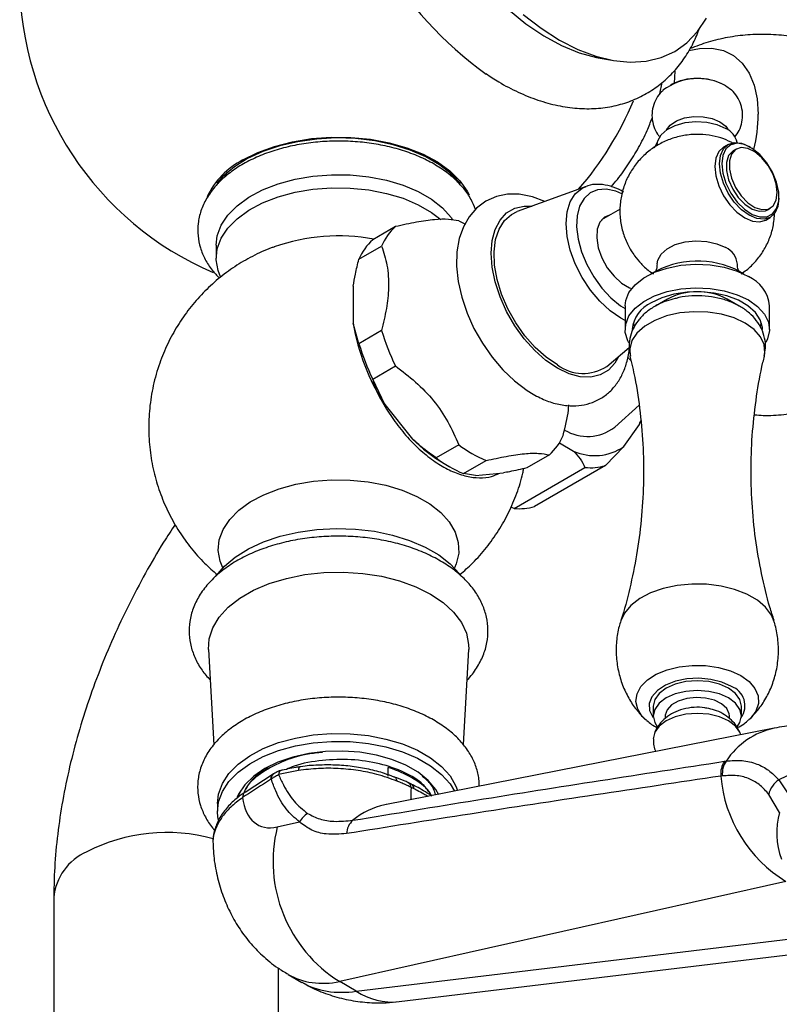
# Model space of a CAD drawing. Units: millimetres. Extents: x 5 to 995, y 5 to 995.
# Drawn here: x 185 to 233, y 141 to 202 of the extents above; entities that cross this region are included whole.
import ezdxf

# ---------------------------------------------------------------- set-up
doc = ezdxf.new("R2010")
doc.units = ezdxf.units.MM

msp = doc.modelspace()

# ---------------------------------------------------------------- linework, layer by layer
at = {"color": 7, "linetype": 'Continuous', "lineweight": 25}
for p, q in [((221.557, 199.529), (222.406, 199.372)), ((226.318, 198.696), (226.282, 197.946)), ((225.392, 197.291), (225.537, 197.995)), ((229.495, 197.786), (229.853, 197.525)), ((225.253, 194.319), (225.047, 193.895)), ((229.65, 194.129), (229.367, 193.966)), ((231.033, 193.958), (230.962, 193.999)), ((230.147, 193.839), (229.97, 193.737)), ((198.123, 192.096), (197.839, 191.699)), ((198.264, 192.145), (198.463, 192.413)), ((220.798, 191.515), (216.507, 189.944)), ((232.818, 190.784), (232.818, 190.866)), ((222.918, 190.098), (221.753, 189.426)), ((232.095, 190.056), (232.272, 190.158)), ((208.906, 189.009), (207.492, 188.192)), ((231.991, 189.419), (232.274, 189.582)), ((197.74, 187.848), (197.74, 187.032)), ((206.637, 186.977), (208.052, 187.793)), ((230.379, 186.211), (230.62, 186.058)), ((206.284, 185.3), (206.284, 182.981)), ((225.863, 184.491), (225.113, 184.058)), ((230.341, 184.058), (229.591, 184.491)), ((223.227, 184.068), (223.227, 182.598)), ((232.227, 182.598), (232.227, 184.068)), ((206.637, 181.713), (206.284, 182.981)), ((223.726, 183.007), (223.785, 182.847)), ((231.656, 182.819), (231.727, 183.007)), ((208.052, 182.529), (206.637, 181.713)), ((222.078, 180.293), (223.487, 181.471)), ((223.388, 180.859), (223.587, 180.674)), ((207.492, 179.51), (208.906, 180.327)), ((208.243, 177.932), (207.492, 179.51)), ((208.243, 177.932), (209.982, 175.769)), ((222.576, 176.501), (224.093, 177.88)), ((224.125, 176.684), (224.205, 176.92)), ((224.125, 176.684), (224.143, 176.807)), ((223.152, 175.301), (224.125, 176.684)), ((219.127, 175.535), (220.018, 175.021)), ((212.854, 175.416), (211.44, 174.599)), ((222.003, 174.115), (223.152, 175.301)), ((213.149, 173.613), (214.563, 174.429)), ((218.511, 174.782), (217.097, 173.966)), ((211.94, 174.241), (212.293, 174.037)), ((213.9, 173.507), (215.639, 173.663)), ((216.306, 171.449), (220.725, 174)), ((222.003, 174.115), (217.584, 171.563)), ((213.9, 173.507), (213.149, 173.613)), ((216.306, 171.449), (216.108, 171.529)), ((197.255, 162.643), (197.582, 156.719)), ((213.149, 156.726), (213.476, 162.643)), ((224.977, 159.123), (224.977, 158.51)), ((230.477, 158.51), (230.477, 159.123)), ((224.55, 158.235), (224.438, 158.337)), ((225.727, 158.51), (225.727, 158.358)), ((229.727, 158.358), (229.727, 158.51)), ((231.019, 158.341), (230.947, 158.273)), ((232.522, 157.751), (208.26, 152.971)), ((208.456, 154.766), (208.456, 155.302)), ((229.424, 155.685), (229.528, 155.701)), ((201.281, 154.894), (199.54, 153.739)), ((201.319, 154.919), (201.281, 154.894)), ((202.865, 155.111), (201.626, 154.856)), ((229.292, 154.774), (229.193, 154.76)), ((201.168, 154.578), (201.13, 154.553)), ((209.877, 154.272), (209.695, 154.36)), ((232.811, 154.527), (233.59, 153.353)), ((199.546, 153.771), (199.528, 153.759)), ((211.154, 153.541), (211.129, 153.558)), ((232.858, 152.499), (232.179, 153.627)), ((197.815, 153.064), (197.815, 152.574)), ((208.33, 152.984), (208.26, 152.971)), ((201.548, 151.594), (202.93, 151.904)), ((197.545, 150.577), (197.553, 150.412)), ((233.254, 148.202), (205.437, 141.957)), ((187.615, 147.189), (187.615, 130.13)), ((209.139, 140.707), (236.756, 144.041)), ((201.615, 130.13), (201.615, 142.792)), ((202.225, 142.402), (203.078, 141.91)), ((206.472, 141.359), (205.437, 141.957))]:
    msp.add_line(p, q, dxfattribs=at)
at = {"color": 8, "linetype": 'Continuous', "lineweight": 25}
msp.add_line((206.472, 141.359), (235.444, 144.856), dxfattribs=at)
at = {"color": 7, "linetype": 'Continuous', "lineweight": 25, "flags": 128}
for points in [[(209.224, 220.893), (209.1, 220.514), (208.849, 219.411), (208.722, 218.21), (208.722, 216.928), (208.849, 215.582), (209.1, 214.188), (209.473, 212.765), (209.963, 211.332), (210.563, 209.907), (211.266, 208.509), (212.062, 207.156), (212.941, 205.866), (213.892, 204.655), (214.902, 203.54), (215.958, 202.534), (217.046, 201.651), (218.152, 200.903), (219.261, 200.299), (220.36, 199.847), (221.434, 199.553), (221.557, 199.529)], [(216.874, 202.236), (217.998, 201.367), (219.136, 200.636), (220.274, 200.053), (221.398, 199.625), (222.493, 199.357), (223.547, 199.252), (224.544, 199.313), (225.474, 199.538), (226.324, 199.925), (227.083, 200.468), (227.743, 201.16), (228.294, 201.994)], [(227.194, 199.976), (227.854, 200.11), (228.634, 200.126), (229.349, 199.976), (229.984, 199.662), (230.523, 199.192), (230.956, 198.577), (231.272, 197.829), (231.465, 196.966), (231.529, 196.006)], [(225.798, 195.03), (226.033, 195.338), (226.422, 195.599), (226.927, 195.782), (227.503, 195.871), (228.099, 195.858), (228.661, 195.745), (229.141, 195.54)], [(225.227, 194.112), (225.263, 194.357), (225.469, 194.731), (225.843, 195.06), (226.356, 195.318), (226.971, 195.487), (227.642, 195.554), (228.319, 195.514), (228.952, 195.37), (229.495, 195.132)], [(229.141, 195.54), (229.495, 195.264), (229.655, 195.03)], [(212.96, 191.695), (212.391, 192.304), (211.666, 192.867), (210.807, 193.364), (209.831, 193.782), (208.761, 194.114), (207.618, 194.353), (206.427, 194.493), (205.213, 194.531), (204.003, 194.467), (202.822, 194.302), (201.695, 194.04), (200.646, 193.685), (199.698, 193.246), (198.87, 192.733), (198.181, 192.155), (197.782, 191.709)], [(199.407, 193.166), (200.338, 193.63), (201.376, 194.011), (202.499, 194.301), (203.684, 194.493), (204.904, 194.584), (206.134, 194.571), (207.348, 194.455), (208.519, 194.238), (209.623, 193.924), (210.637, 193.522), (211.538, 193.038), (212.307, 192.484), (212.929, 191.871), (213.39, 191.213), (213.508, 190.98)], [(229.367, 193.966), (229.367, 193.966), (229.072, 193.692), (228.886, 193.282), (228.823, 192.764), (228.886, 192.173), (229.072, 191.549), (229.367, 190.934), (229.751, 190.372), (230.199, 189.899), (230.679, 189.549), (231.159, 189.345), (231.607, 189.3), (231.991, 189.419)], [(229.106, 192.927), (229.169, 193.445), (229.354, 193.855), (229.649, 194.129), (230.034, 194.248), (230.482, 194.203), (230.962, 193.999), (230.962, 193.999)], [(229.247, 192.927), (229.313, 192.333), (229.507, 191.706), (229.814, 191.093), (230.211, 190.54), (230.669, 190.087), (231.154, 189.769), (231.631, 189.609), (232.062, 189.618), (232.418, 189.796), (232.67, 190.13), (232.801, 190.595), (232.801, 191.156), (232.67, 191.772), (232.418, 192.398), (232.062, 192.986), (231.631, 193.494), (231.154, 193.883), (230.669, 194.125), (230.211, 194.201), (229.814, 194.107), (229.507, 193.848), (229.313, 193.445), (229.247, 192.927)], [(232.712, 191.131), (232.645, 191.681), (232.451, 192.259), (232.146, 192.814), (231.758, 193.297), (231.322, 193.664), (230.875, 193.883), (230.458, 193.935), (230.108, 193.815), (229.856, 193.533), (229.724, 193.115), (229.724, 192.598), (229.856, 192.027), (230.108, 191.454), (230.458, 190.93), (230.875, 190.5), (231.322, 190.203), (231.758, 190.066), (232.146, 190.101), (232.451, 190.304), (232.645, 190.658), (232.712, 191.131)], [(229.97, 193.737), (229.931, 193.712), (229.679, 193.431), (229.547, 193.013), (229.547, 192.496), (229.679, 191.925), (229.931, 191.352), (230.281, 190.827), (230.698, 190.398), (231.145, 190.101), (231.582, 189.964), (231.969, 189.999), (232.095, 190.056)], [(232.818, 190.784), (232.755, 190.266), (232.569, 189.856), (232.274, 189.582), (231.89, 189.464), (231.442, 189.508), (230.962, 189.712), (230.482, 190.063), (230.034, 190.535), (229.649, 191.098), (229.354, 191.712), (229.169, 192.336), (229.106, 192.927)], [(197.74, 187.848), (197.809, 188.437), (198.053, 189.096), (198.469, 189.725), (199.046, 190.311), (199.771, 190.839), (200.628, 191.297), (201.595, 191.674), (202.651, 191.962), (203.771, 192.153), (204.927, 192.243), (206.095, 192.23), (207.245, 192.114), (208.351, 191.899), (209.387, 191.588), (210.329, 191.19), (211.154, 190.713), (211.844, 190.17), (212.382, 189.572), (212.474, 189.441)], [(212.268, 192.413), (212.382, 192.266), (212.456, 192.162)], [(212.863, 191.745), (212.698, 191.981), (212.608, 192.096)], [(198.005, 185.883), (197.853, 186.277), (197.742, 186.947), (197.809, 187.62), (198.053, 188.279), (198.469, 188.909), (199.046, 189.495), (199.771, 190.023), (200.628, 190.481), (201.595, 190.858), (202.651, 191.145), (203.771, 191.336), (204.927, 191.426), (206.095, 191.413), (207.245, 191.298), (208.351, 191.082), (209.387, 190.772), (210.329, 190.373), (211.154, 189.897), (211.738, 189.449)], [(218.23, 190.575), (217.464, 190.869), (216.618, 191.029), (215.894, 191.026), (215.217, 190.888), (214.545, 190.591), (213.973, 190.164), (213.506, 189.627), (213.145, 188.992), (212.89, 188.26), (212.748, 187.436), (212.726, 186.534), (212.827, 185.58), (213.046, 184.601), (213.376, 183.622), (213.807, 182.663), (214.329, 181.743), (214.932, 180.879), (215.605, 180.09), (216.336, 179.392), (217.115, 178.802), (217.488, 178.571), (217.488, 178.571)], [(219.012, 180.384), (218.305, 180.866), (217.62, 181.479), (216.981, 182.204), (216.406, 183.017), (215.916, 183.893), (215.525, 184.803), (215.246, 185.718), (215.088, 186.608), (215.056, 187.446), (215.151, 188.203), (215.371, 188.856), (215.707, 189.384), (216.15, 189.769), (216.507, 189.944)], [(222.256, 189.716), (221.937, 189.588), (221.653, 189.288), (221.489, 188.849), (221.456, 188.303), (221.555, 187.69), (221.781, 187.056), (222.117, 186.448), (222.536, 185.911), (223.009, 185.485), (223.5, 185.202), (223.636, 185.151)], [(212.854, 189.362), (213.067, 189.269), (213.279, 189.169)], [(225.227, 186.685), (225.263, 186.926), (225.469, 187.301), (225.843, 187.63), (226.356, 187.888), (226.971, 188.057), (227.642, 188.123), (228.319, 188.083), (228.952, 187.939), (229.495, 187.702)], [(223.227, 184.068), (223.263, 184.396), (223.469, 184.908), (223.849, 185.386), (224.388, 185.81), (225.063, 186.162), (225.848, 186.429), (226.71, 186.599), (227.613, 186.665), (228.521, 186.625), (229.396, 186.481), (230.203, 186.237), (230.909, 185.905)], [(223.462, 181.769), (223.401, 181.884), (223.24, 182.401), (223.263, 182.927), (223.469, 183.439), (223.849, 183.916), (224.388, 184.34), (225.063, 184.692), (225.848, 184.959), (226.71, 185.129), (227.613, 185.195), (228.521, 185.155), (229.396, 185.011), (230.203, 184.767), (230.909, 184.435)], [(231.789, 182.598), (231.784, 182.721), (231.651, 183.205), (231.347, 183.663), (230.884, 184.074), (230.284, 184.421), (229.571, 184.688), (228.778, 184.864), (227.94, 184.94), (227.091, 184.915), (226.271, 184.788), (225.514, 184.565), (224.854, 184.257)], [(230.909, 184.435), (231.484, 184.028), (231.906, 183.562), (232.156, 183.057), (232.225, 182.533), (232.11, 182.011), (232, 181.784)], [(197.703, 167.199), (197.715, 167.216), (198.246, 167.841), (198.929, 168.413), (199.749, 168.923), (200.688, 169.358), (201.728, 169.709), (202.845, 169.969), (204.015, 170.133), (205.215, 170.196), (206.417, 170.158), (207.598, 170.019), (208.73, 169.783), (209.791, 169.454), (210.758, 169.039), (211.609, 168.547), (212.328, 167.989), (212.898, 167.377), (212.961, 167.294)], [(197.255, 162.643), (197.301, 163.317), (197.527, 164.005), (197.928, 164.666), (198.494, 165.285), (199.214, 165.848), (200.072, 166.344), (201.048, 166.759), (202.12, 167.086), (203.265, 167.318), (204.457, 167.448), (205.669, 167.474), (206.874, 167.396), (208.046, 167.214), (209.157, 166.934), (210.184, 166.562), (211.104, 166.105), (211.895, 165.575), (212.54, 164.982), (213.025, 164.34), (213.339, 163.664), (213.475, 162.968), (213.476, 162.643)], [(230.477, 159.123), (230.383, 159.534), (230.108, 159.917), (229.671, 160.245), (229.102, 160.498), (228.439, 160.656), (227.727, 160.71), (227.015, 160.656), (226.352, 160.498), (225.782, 160.245), (225.345, 159.917), (225.071, 159.534), (224.977, 159.123), (224.977, 159.123)], [(230.208, 157.825), (230.383, 158.1), (230.477, 158.51), (230.383, 158.921), (230.108, 159.304), (229.671, 159.633), (229.102, 159.885), (228.439, 160.044), (227.727, 160.098), (227.015, 160.044), (226.352, 159.885), (225.782, 159.633), (225.345, 159.304), (225.071, 158.921), (224.977, 158.51), (225.071, 158.1), (225.251, 157.819)], [(229.727, 158.51), (229.714, 158.64), (229.56, 158.972), (229.243, 159.264), (228.791, 159.488), (228.245, 159.626), (227.652, 159.664), (227.066, 159.6), (226.539, 159.439), (226.118, 159.196), (225.839, 158.892), (225.728, 158.554), (225.727, 158.51)], [(230.44, 157.341), (230.383, 157.492), (230.108, 157.875), (229.671, 158.204), (229.102, 158.456), (228.439, 158.615), (227.727, 158.669), (227.015, 158.615), (226.352, 158.456), (225.782, 158.204), (225.345, 157.875), (225.071, 157.492), (224.977, 157.086)], [(197.815, 153.064), (197.883, 153.646), (198.125, 154.299), (198.536, 154.922), (199.108, 155.502), (199.826, 156.025), (200.674, 156.479), (201.632, 156.852), (202.678, 157.137), (203.786, 157.326), (204.932, 157.415), (206.087, 157.402), (207.226, 157.288), (208.321, 157.074), (209.347, 156.767), (210.28, 156.372), (211.097, 155.901), (211.78, 155.362), (212.313, 154.77), (212.683, 154.138), (212.787, 153.863)], [(197.868, 152.061), (197.817, 152.49), (197.883, 153.156), (198.125, 153.809), (198.536, 154.432), (199.108, 155.012), (199.826, 155.535), (200.674, 155.989), (201.632, 156.362), (202.678, 156.647), (203.786, 156.836), (204.932, 156.925), (206.087, 156.912), (207.226, 156.798), (208.321, 156.584), (209.347, 156.277), (210.28, 155.882), (211.097, 155.411), (211.78, 154.872), (212.313, 154.28), (212.597, 153.826)], [(211.615, 153.605), (211.421, 153.938), (210.949, 154.494), (210.325, 154.999), (209.566, 155.437), (208.693, 155.797), (207.728, 156.069), (206.699, 156.246), (205.634, 156.323), (204.561, 156.297), (203.511, 156.17), (202.511, 155.945), (201.588, 155.628), (200.769, 155.227), (200.075, 154.754), (199.526, 154.222), (199.136, 153.644), (199.048, 153.456)]]:
    msp.add_lwpolyline(points, dxfattribs=at)
at = {"color": 8, "linetype": 'Continuous', "lineweight": 25, "flags": 128}
for points in [[(223.227, 183.156), (222.95, 183.302), (222.287, 183.761), (221.649, 184.353), (221.061, 185.055), (220.545, 185.842), (220.122, 186.681), (219.808, 187.542), (219.614, 188.39), (219.549, 189.195), (219.614, 189.923), (219.808, 190.548), (220.122, 191.046), (220.545, 191.397), (220.798, 191.515)], [(223.015, 191.057), (222.64, 191.213), (222.051, 191.339), (221.511, 191.305), (221.043, 191.111), (220.665, 190.765), (220.393, 190.282), (220.238, 189.681), (220.207, 188.987), (220.3, 188.228), (220.515, 187.436), (220.841, 186.642), (221.267, 185.88), (221.773, 185.18), (222.341, 184.571), (222.946, 184.078), (223.227, 183.898)], [(219.012, 180.18), (218.293, 180.667), (217.597, 181.285), (216.944, 182.014), (216.353, 182.833), (215.843, 183.716), (215.429, 184.637), (215.125, 185.567), (214.938, 186.479), (214.875, 187.345), (214.938, 188.138), (215.125, 188.835), (215.429, 189.413), (215.843, 189.857), (216.353, 190.151), (216.944, 190.288), (217.433, 190.284)], [(231.909, 180.941), (231.942, 181.144), (231.896, 181.653), (231.668, 182.145), (231.267, 182.599), (230.712, 182.995), (230.026, 183.315), (229.24, 183.547), (228.387, 183.678), (227.506, 183.705), (226.634, 183.625), (225.811, 183.443), (225.07, 183.165), (224.447, 182.805), (223.966, 182.378), (223.65, 181.902), (223.512, 181.399), (223.545, 180.942)], [(222.835, 180.926), (222.594, 180.501), (222.181, 180.057), (221.671, 179.763), (221.08, 179.626), (220.427, 179.652), (219.73, 179.838), (219.012, 180.18)], [(198.143, 167.737), (197.977, 168.162), (197.867, 168.822), (197.933, 169.483), (198.173, 170.132), (198.582, 170.751), (199.149, 171.327), (199.863, 171.846), (200.705, 172.297), (201.657, 172.668), (202.696, 172.951), (203.797, 173.138), (204.935, 173.227), (206.083, 173.214), (207.214, 173.101), (208.302, 172.889), (209.321, 172.583), (210.247, 172.191), (211.059, 171.723), (211.738, 171.188), (212.267, 170.6), (212.634, 169.972), (212.831, 169.319), (212.853, 168.656), (212.7, 167.999), (212.587, 167.737)], [(232.499, 164.45), (232.35, 164.793), (231.987, 165.283), (231.47, 165.724), (230.817, 166.101), (230.053, 166.399), (229.205, 166.609), (228.303, 166.722), (227.381, 166.735), (226.471, 166.646), (225.606, 166.46), (224.818, 166.183), (224.136, 165.825), (223.583, 165.398), (223.179, 164.919), (222.953, 164.445)], [(224.438, 158.337), (224.3, 158.484), (224.015, 158.932), (223.903, 159.405), (223.97, 159.881), (224.213, 160.338), (224.62, 160.753), (225.172, 161.109), (225.844, 161.388), (226.604, 161.576), (227.416, 161.666), (228.243, 161.653), (229.046, 161.538), (229.787, 161.326), (230.432, 161.027)], [(229.856, 160.352), (229.26, 160.619), (228.567, 160.792), (227.821, 160.86), (227.07, 160.819), (226.36, 160.672), (225.736, 160.427), (225.237, 160.1), (224.894, 159.712), (224.729, 159.286), (224.753, 158.851), (224.964, 158.432), (224.983, 158.407)], [(230.432, 161.027), (230.95, 160.655), (231.317, 160.227), (231.517, 159.763), (231.539, 159.286), (231.384, 158.817), (231.057, 158.378), (231.019, 158.341)], [(202.937, 155.339), (202.926, 155.335), (202.904, 155.311), (202.886, 155.264), (202.873, 155.197), (202.865, 155.111)], [(201.742, 155.103), (201.728, 155.099), (201.69, 155.069), (201.66, 155.018), (201.639, 154.946), (201.626, 154.856)]]:
    msp.add_lwpolyline(points, dxfattribs=at)
at = {"color": 7, "linetype": 'Continuous', "lineweight": 25}
for centre, radius, start, end in [((228.343, 217.708), 23.623, 186.90151, 234.33313), ((205.365, 204.424), 19.875, 180, 246.83773), ((227.755, 194.606), 3.624, 61.31687, 126.85062), ((227.727, 194.622), 3.625, 62.47834, 117.52166), ((205.365, 204.424), 19.875, 318.84268, 337.59298), ((221.749, 196.117), 9.781, 346.38098, 359.35202), ((228.948, 193.95), 1.302, 13.26492, 65.18284), ((201.698, 188.707), 5.014, 117.19821, 154.57124), ((211.274, 186.437), 3.496, 132.62935, 157.1693), ((205.379, 176.106), 12.321, 79.80322, 109.02695), ((209.86, 185.62), 3.496, 132.62935, 157.1693), ((228.988, 186.565), 1.244, 5.16449, 65.95724), ((227.742, 181.212), 5.652, 62.1958, 120.92718), ((229.986, 183.852), 2.251, 5.51725, 65.80289), ((227.727, 180.952), 3.999, 62.21656, 117.78344), ((225.677, 182.411), 2.021, 114.0092, 174.67066), ((218.965, 184.997), 12.84, 189.03058, 213.38078), ((221.388, 186.436), 13.897, 196.32999, 206.08137), ((219.974, 185.62), 13.897, 196.32999, 206.08137), ((220.61, 182.544), 2.687, 233.4907, 303.11319), ((220.888, 178.726), 2.793, 239.00361, 307.19584), ((216.849, 182.551), 9.652, 224.64094, 239.42617), ((216.143, 177.354), 3.496, 312.62935, 337.1693), ((217.733, 181.894), 8.111, 233.01553, 246.98985), ((221.338, 177.928), 3.193, 245.58192, 304.63712), ((216.319, 181.078), 8.111, 233.01553, 246.98985), ((221.077, 177.271), 3.289, 263.86005, 286.35899), ((216.657, 174.719), 3.289, 263.86005, 286.35899), ((230.557, 154.91), 1.372, 145.60975, 186.27016), ((230.659, 154.919), 1.374, 145.34253, 186.04519), ((236.69, 147.08), 8.398, 60.34943, 117.51413), ((237.648, 155.46), 8.485, 184.73305, 238.80942), ((233.569, 153.322), 1.424, 122.18349, 167.64258), ((204.202, 151.192), 1.458, 121.59724, 150.79151), ((210.113, 149.447), 8.83, 165.93032, 238.02372), ((207.042, 151.119), 1.183, 131.07313, 177.04969)]:
    msp.add_arc(centre, radius, start, end, dxfattribs=at)
at = {"color": 8, "linetype": 'Continuous', "lineweight": 25}
for centre, radius, start, end in [((229.411, 159.142), 1.289, 325.2903, 69.81769), ((233.514, 153.092), 4.763, 102.10422, 146.80007), ((201.556, 154.61), 0.39, 127.45459, 184.63939), ((209.506, 154.016), 0.395, 5.37524, 61.72505), ((199.78, 153.456), 0.394, 129.89485, 184.49307), ((209.143, 148.584), 4.475, 101.3755, 130.02736), ((237.337, 151.213), 4.66, 163.99045, 200.3828), ((194.655, 140.274), 10.973, 74.71111, 117.04706), ((191.075, 146.871), 3.474, 113.93073, 174.74913), ((208.709, 144.729), 4.045, 236.43097, 276.10318)]:
    msp.add_arc(centre, radius, start, end, dxfattribs=at)
for centre, major_axis, ratio, start_param, end_param in [((213.509, 156.445), (3.27, 3.869), 0.418654, 2.532874, 2.7874), ((208.302, 153.328), (5.996, 10.971), 0.561183, 3.128251, 3.573976), ((209.5, 152.636), (6.516, 10.67), 0.593137, 3.156185, 3.601703)]:
    msp.add_ellipse(centre, major_axis=major_axis, ratio=ratio, start_param=start_param, end_param=end_param, dxfattribs=at)
at = {"color": 7, "linetype": 'Continuous', "lineweight": 25}
msp.add_ellipse((202.645, 156.17), major_axis=(2.256, 4.469), ratio=0.536206, start_param=2.469761, end_param=3.556977, dxfattribs=at)
for points, knots in [([(214.549, 198.545), (214.814, 198.368), (215.474, 197.925), (216.559, 197.369), (217.789, 196.869), (219.021, 196.531), (220.237, 196.355), (221.417, 196.346), (222.541, 196.502), (223.592, 196.814), (224.558, 197.272), (225.43, 197.862), (226.205, 198.574), (226.875, 199.402), (227.433, 200.303), (227.707, 200.966), (227.839, 201.286)], [0, 0, 0, 0, 0.0527682, 0.1316926, 0.210717, 0.2893265, 0.3668618, 0.4426547, 0.5163048, 0.5878519, 0.6577401, 0.7266638, 0.7952986, 0.8643137, 0.9344316, 1, 1, 1, 1]), ([(231.293, 177.28), (231.473, 177.265), (232.078, 177.217), (233.108, 177.279), (234.359, 177.458), (235.568, 177.771), (236.725, 178.2), (237.822, 178.741), (238.852, 179.388), (239.812, 180.139), (240.697, 180.992), (241.503, 181.952), (242.224, 183.03), (242.845, 184.236), (243.318, 185.504), (243.635, 186.795), (243.789, 187.947), (243.832, 189.059), (243.779, 190.173), (243.596, 191.395), (243.269, 192.643), (242.807, 193.853), (242.217, 195.009), (241.503, 196.098), (240.645, 197.141), (239.644, 198.109), (238.51, 198.969), (237.306, 199.679), (236.051, 200.235), (234.764, 200.64), (233.463, 200.896), (232.162, 201.007), (230.876, 200.978), (229.619, 200.813), (228.413, 200.534), (227.651, 200.248), (227.278, 200.108)], [0, 0, 0, 0, 0.0126752, 0.0426538, 0.0722085, 0.1013771, 0.1302102, 0.1587792, 0.1871895, 0.2155965, 0.2442279, 0.2734047, 0.3035462, 0.3351258, 0.3685182, 0.3984146, 0.4283052, 0.450078, 0.476483, 0.5065649, 0.5367321, 0.5670004, 0.5973595, 0.6277963, 0.6582964, 0.6921162, 0.7253959, 0.7580508, 0.7901205, 0.8216408, 0.8526439, 0.8831589, 0.913214, 0.9428395, 0.9720718, 1, 1, 1, 1]), ([(225.599, 197.501), (225.536, 197.445), (225.335, 197.267), (225.099, 196.874), (224.918, 196.353), (224.881, 195.792), (224.996, 195.251), (225.175, 194.847), (225.335, 194.663), (225.378, 194.613)], [0, 0, 0, 0, 0.079629, 0.252111, 0.422862, 0.593551, 0.770599, 0.937865, 1, 1, 1, 1]), ([(230.065, 194.587), (230.163, 194.723), (230.368, 195.006), (230.533, 195.52), (230.572, 196.077), (230.464, 196.626), (230.216, 197.107), (229.998, 197.415), (229.845, 197.528), (229.832, 197.537)], [0, 0, 0, 0, 0.153321, 0.320499, 0.487611, 0.66098, 0.824759, 0.985085, 1, 1, 1, 1]), ([(222.352, 191.497), (222.485, 191.647), (222.875, 192.086), (223.454, 192.903), (224.075, 193.922), (224.569, 194.888), (224.81, 195.514), (224.911, 195.777)], [0, 0, 0, 0, 0.12292, 0.35885, 0.594481, 0.830168, 1, 1, 1, 1]), ([(229.981, 194.191), (229.781, 194.292), (229.358, 194.505), (228.639, 194.689), (227.839, 194.779), (227.008, 194.728), (226.194, 194.535), (225.445, 194.218), (224.765, 193.785), (224.166, 193.244), (223.665, 192.608), (223.276, 191.892), (223.014, 191.116), (222.886, 190.284), (222.908, 189.434), (223.083, 188.605), (223.389, 187.852), (223.771, 187.209), (224.092, 186.86), (224.236, 186.703)], [0, 0, 0, 0, 0.049727, 0.104798, 0.163721, 0.227965, 0.28877, 0.348514, 0.407772, 0.467117, 0.526804, 0.586867, 0.647238, 0.707816, 0.772777, 0.835042, 0.894899, 0.952757, 1, 1, 1, 1]), ([(213.901, 190.081), (213.817, 190.291), (213.634, 190.746), (213.18, 191.391), (212.581, 192.023), (211.844, 192.599), (210.985, 193.108), (210.02, 193.538), (208.971, 193.882), (207.86, 194.134), (206.707, 194.292), (205.531, 194.354), (204.353, 194.319), (203.192, 194.189), (202.067, 193.963), (200.997, 193.644), (200, 193.234), (199.094, 192.737), (198.297, 192.155), (197.63, 191.496), (197.114, 190.772), (196.764, 190.004), (196.587, 189.217), (196.581, 188.436), (196.732, 187.678), (197.036, 186.956), (197.435, 186.321), (197.786, 185.958), (197.941, 185.798)], [0, 0, 0, 0, 0.031495, 0.06845, 0.106539, 0.145707, 0.18559, 0.225773, 0.265928, 0.305971, 0.345906, 0.385773, 0.425628, 0.465523, 0.50551, 0.545654, 0.586013, 0.626621, 0.667445, 0.708211, 0.748421, 0.787506, 0.825196, 0.861753, 0.897819, 0.933925, 0.970744, 1, 1, 1, 1]), ([(223.151, 191.159), (223.036, 191.222), (222.703, 191.402), (222.145, 191.596), (221.506, 191.66), (221.059, 191.628), (220.86, 191.53), (220.838, 191.52)], [0, 0, 0, 0, 0.1463812, 0.4233291, 0.6994243, 0.9679545, 1, 1, 1, 1]), ([(230.457, 186.072), (230.572, 186.147), (230.912, 186.367), (231.389, 186.851), (231.874, 187.499), (232.236, 188.23), (232.486, 189.026), (232.526, 189.584), (232.546, 189.87)], [0, 0, 0, 0, 0.09124, 0.269327, 0.4485, 0.628774, 0.809915, 1, 1, 1, 1]), ([(212.854, 189.362), (212.653, 189.399), (212.246, 189.473), (211.388, 189.466), (210.239, 189.299), (209.355, 189.107), (208.906, 189.009)], [0, 0, 0, 0, 0.244278, 0.493448, 0.742659, 1, 1, 1, 1]), ([(208.052, 187.793), (208.174, 187.406), (208.423, 186.621), (208.532, 185.299), (208.37, 183.896), (208.159, 182.988), (208.052, 182.529)], [0, 0, 0, 0, 0.267066, 0.541217, 0.767884, 1, 1, 1, 1]), ([(201.382, 187.75), (201.309, 187.727), (200.831, 187.575), (199.992, 187.168), (198.884, 186.529), (197.854, 185.761), (196.908, 184.887), (196.059, 183.912), (195.317, 182.848), (194.693, 181.707), (194.176, 180.457), (193.792, 179.114), (193.567, 177.702), (193.509, 176.298), (193.612, 174.923), (193.865, 173.592), (194.257, 172.318), (194.778, 171.116), (195.416, 169.993), (196.16, 168.962), (196.955, 168.058), (197.541, 167.546), (197.812, 167.309)], [0, 0, 0, 0, 0.009169, 0.060044, 0.111011, 0.162131, 0.213429, 0.264906, 0.316548, 0.36833, 0.42023, 0.478115, 0.53509, 0.59098, 0.645854, 0.699775, 0.7528, 0.804978, 0.856358, 0.906988, 0.956927, 1, 1, 1, 1]), ([(206.284, 185.3), (206.323, 185.548), (206.41, 186.099), (206.557, 186.666), (206.637, 186.977)], [0, 0, 0, 0, 0.4509416, 1, 1, 1, 1]), ([(224.236, 186.703), (224.263, 186.672), (224.449, 186.452), (224.71, 186.234), (224.962, 186.084), (225, 186.06)], [0, 0, 0, 0, 0.121349, 0.863917, 1, 1, 1, 1]), ([(225.215, 186.682), (225.213, 186.587), (225.211, 186.408), (225.158, 186.296), (225.133, 186.243)], [0, 0, 0, 0, 0.528004, 1, 1, 1, 1]), ([(230.369, 186.142), (230.372, 186.139), (230.378, 186.131), (230.293, 186.271), (230.224, 186.49), (230.236, 186.638), (230.24, 186.68)], [0, 0, 0, 0, 0.152458, 0.479174, 0.850977, 1, 1, 1, 1]), ([(226.348, 184.522), (226.16, 184.476), (225.699, 184.362), (225.068, 184.058), (224.477, 183.644), (224.023, 183.164), (223.694, 182.625), (223.5, 182.023), (223.445, 181.444), (223.528, 181.086), (223.561, 180.942)], [0, 0, 0, 0, 0.1072077, 0.2633202, 0.4025074, 0.5337899, 0.6586177, 0.7797881, 0.9117233, 1, 1, 1, 1]), ([(231.898, 180.939), (231.932, 181.102), (232.008, 181.474), (231.945, 182.065), (231.744, 182.656), (231.416, 183.182), (230.976, 183.642), (230.426, 184.034), (229.768, 184.35), (229.021, 184.574), (228.215, 184.695), (227.391, 184.699), (226.756, 184.641), (226.424, 184.544), (226.348, 184.522)], [0, 0, 0, 0, 0.06604, 0.150598, 0.232212, 0.313248, 0.396607, 0.484656, 0.578234, 0.675629, 0.773675, 0.871733, 0.970572, 1, 1, 1, 1]), ([(217.488, 178.571), (217.635, 178.491), (218.057, 178.26), (218.769, 177.99), (219.58, 177.832), (220.337, 177.834), (221.042, 177.975), (221.699, 178.264), (222.279, 178.696), (222.751, 179.241), (223.117, 179.884), (223.362, 180.624), (223.484, 181.171), (223.49, 181.481), (223.491, 181.5)], [0, 0, 0, 0, 0.0560254, 0.1604126, 0.2643664, 0.3539927, 0.4407185, 0.5333042, 0.6233163, 0.7125192, 0.8029557, 0.8964639, 0.993744, 1, 1, 1, 1]), ([(223.528, 180.932), (223.634, 180.491), (223.909, 179.34), (224.188, 177.413), (224.373, 175.186), (224.393, 172.948), (224.256, 170.732), (223.971, 168.561), (223.531, 166.474), (223.183, 165.1), (222.955, 164.453), (222.952, 164.445)], [0, 0, 0, 0, 0.082502, 0.215161, 0.348011, 0.480522, 0.612264, 0.742744, 0.871572, 0.99834, 1, 1, 1, 1]), ([(232.513, 164.466), (232.422, 164.739), (232.109, 165.683), (231.711, 167.391), (231.331, 169.565), (231.113, 171.789), (231.052, 174.026), (231.147, 176.251), (231.407, 178.43), (231.67, 179.992), (231.883, 180.8), (231.916, 180.924)], [0, 0, 0, 0, 0.0535749, 0.1852229, 0.3179204, 0.4509622, 0.5837874, 0.7159435, 0.8469612, 0.9764203, 1, 1, 1, 1]), ([(208.906, 180.327), (209.333, 180.001), (210.194, 179.343), (211.335, 178.182), (212.223, 176.84), (212.641, 175.895), (212.854, 175.416)], [0, 0, 0, 0, 0.244278, 0.493448, 0.742659, 1, 1, 1, 1]), ([(207.472, 179.383), (207.554, 179.183), (207.799, 178.586), (208.337, 177.642), (209.06, 176.583), (209.859, 175.645), (210.719, 174.834), (211.597, 174.19), (212.485, 173.714), (213.343, 173.424), (214.162, 173.327), (214.858, 173.389), (215.237, 173.566), (215.396, 173.641)], [0, 0, 0, 0, 0.051292, 0.15259, 0.250128, 0.350576, 0.44668, 0.545656, 0.640338, 0.737784, 0.832221, 0.929334, 1, 1, 1, 1]), ([(219.365, 175.998), (219.504, 176.534), (219.675, 177.192), (219.709, 177.798), (219.715, 177.911)], [0, 0, 0, 0, 0.814683, 1, 1, 1, 1]), ([(211.44, 174.599), (211.075, 174.864), (210.568, 175.232), (210.11, 175.652), (209.982, 175.769)], [0, 0, 0, 0, 0.721223, 1, 1, 1, 1]), ([(214.563, 174.429), (214.989, 174.522), (215.851, 174.71), (216.992, 174.881), (217.88, 174.897), (218.298, 174.821), (218.511, 174.782)], [0, 0, 0, 0, 0.244278, 0.493448, 0.742659, 1, 1, 1, 1]), ([(220.018, 175.021), (220.16, 174.863), (220.453, 174.536), (220.632, 174.183), (220.725, 174)], [0, 0, 0, 0, 0.4825693, 1, 1, 1, 1]), ([(212.92, 167.313), (213.193, 167.551), (213.791, 168.071), (214.599, 168.996), (215.352, 170.05), (215.989, 171.184), (216.489, 172.385), (216.797, 173.305), (216.888, 173.828), (216.904, 173.924)], [0, 0, 0, 0, 0.138133, 0.302217, 0.466828, 0.631898, 0.797348, 0.9631, 1, 1, 1, 1]), ([(217.097, 173.966), (216.732, 173.882), (216.225, 173.767), (215.766, 173.685), (215.639, 173.663)], [0, 0, 0, 0, 0.721223, 1, 1, 1, 1]), ([(195.182, 170.452), (194.94, 170.084), (194.288, 169.092), (193.317, 167.411), (192.267, 165.426), (191.314, 163.4), (190.458, 161.344), (189.705, 159.266), (189.058, 157.173), (188.524, 155.073), (188.105, 152.975), (187.809, 150.887), (187.642, 148.954), (187.624, 147.733), (187.615, 147.189)], [0, 0, 0, 0, 0.051223, 0.138146, 0.225093, 0.312111, 0.399266, 0.486626, 0.574256, 0.662217, 0.750558, 0.839307, 0.928459, 1, 1, 1, 1]), ([(213.372, 160.747), (213.378, 160.753), (213.622, 160.977), (213.976, 161.486), (214.401, 162.261), (214.637, 163.071), (214.706, 163.881), (214.611, 164.674), (214.363, 165.436), (213.971, 166.16), (213.438, 166.842), (212.766, 167.475), (211.963, 168.048), (211.042, 168.55), (210.021, 168.97), (208.923, 169.302), (207.767, 169.542), (206.573, 169.686), (205.36, 169.734), (204.148, 169.685), (202.955, 169.54), (201.799, 169.3), (200.7, 168.967), (199.674, 168.543), (198.738, 168.031), (197.911, 167.433), (197.213, 166.758), (196.664, 166.016), (196.28, 165.228), (196.07, 164.417), (196.03, 163.609), (196.151, 162.82), (196.425, 162.065), (196.82, 161.366), (197.184, 160.953), (197.359, 160.753)], [0, 0, 0, 0, 0.000835, 0.033439, 0.065248, 0.095967, 0.125685, 0.154825, 0.183844, 0.21323, 0.243396, 0.274484, 0.306346, 0.338661, 0.371118, 0.403521, 0.43583, 0.468056, 0.500234, 0.53241, 0.564622, 0.596914, 0.629334, 0.66193, 0.694724, 0.727688, 0.760612, 0.793114, 0.824751, 0.855285, 0.88487, 0.913966, 0.94301, 0.972505, 1, 1, 1, 1]), ([(230.997, 158.332), (231.169, 158.507), (231.549, 158.896), (232.017, 159.61), (232.409, 160.435), (232.68, 161.353), (232.808, 162.332), (232.76, 163.323), (232.644, 164.039), (232.506, 164.4), (232.482, 164.465)], [0, 0, 0, 0, 0.111253, 0.246336, 0.383552, 0.522168, 0.676513, 0.825534, 0.96892, 1, 1, 1, 1]), ([(222.969, 164.44), (222.927, 164.322), (222.783, 163.913), (222.674, 163.147), (222.657, 162.18), (222.805, 161.221), (223.085, 160.332), (223.484, 159.53), (223.942, 158.852), (224.304, 158.486), (224.465, 158.323)], [0, 0, 0, 0, 0.056375, 0.195941, 0.346574, 0.491863, 0.631736, 0.766429, 0.895977, 1, 1, 1, 1]), ([(214.129, 154.127), (214.129, 154.278), (214.131, 154.684), (213.959, 155.335), (213.638, 156.057), (213.17, 156.738), (212.564, 157.371), (211.824, 157.949), (210.961, 158.459), (209.992, 158.889), (208.94, 159.233), (207.827, 159.484), (206.672, 159.639), (205.495, 159.699), (204.317, 159.661), (203.156, 159.526), (202.031, 159.296), (200.962, 158.972), (199.966, 158.557), (199.06, 158.051), (198.264, 157.46), (197.599, 156.79), (197.087, 156.055), (196.744, 155.277), (196.575, 154.481), (196.576, 153.693), (196.734, 152.929), (197.049, 152.206), (197.36, 151.687), (197.6, 151.432), (197.648, 151.381)], [0, 0, 0, 0, 0.020161, 0.054597, 0.089178, 0.12454, 0.161035, 0.198626, 0.236964, 0.275623, 0.314261, 0.352786, 0.3912, 0.429544, 0.467878, 0.506257, 0.544736, 0.583382, 0.622258, 0.661396, 0.700751, 0.740009, 0.77864, 0.816083, 0.852118, 0.88705, 0.921522, 0.956044, 0.991277, 1, 1, 1, 1]), ([(228.327, 158.99), (228.281, 159.001), (228.023, 159.065), (227.511, 159.062), (226.849, 158.964), (226.246, 158.731), (225.736, 158.402), (225.343, 157.977), (225.116, 157.656), (225.062, 157.474), (225.062, 157.473)], [0, 0, 0, 0, 0.035977, 0.204807, 0.383524, 0.547679, 0.702943, 0.852289, 0.999623, 1, 1, 1, 1]), ([(230.379, 157.496), (230.299, 157.651), (230.136, 157.965), (229.764, 158.354), (229.315, 158.669), (228.83, 158.892), (228.484, 158.959), (228.327, 158.99)], [0, 0, 0, 0, 0.1972411, 0.399689, 0.6050553, 0.820822, 1, 1, 1, 1]), ([(224.587, 158.221), (224.679, 158.138), (224.869, 157.965), (225.115, 157.844), (225.242, 157.781)], [0, 0, 0, 0, 0.484433, 1, 1, 1, 1]), ([(230.213, 157.783), (230.365, 157.859), (230.631, 157.993), (230.831, 158.185), (230.917, 158.268)], [0, 0, 0, 0, 0.571508, 1, 1, 1, 1]), ([(238.952, 156.723), (238.857, 156.783), (238.435, 157.051), (237.615, 157.389), (236.52, 157.726), (235.4, 157.91), (234.273, 157.959), (233.31, 157.891), (232.732, 157.789), (232.522, 157.751)], [0, 0, 0, 0, 0.050454, 0.223933, 0.394853, 0.564256, 0.733286, 0.903266, 1, 1, 1, 1]), ([(224.994, 157.082), (224.992, 156.935), (224.988, 156.664), (225.086, 156.411), (225.132, 156.295)], [0, 0, 0, 0, 0.540153, 1, 1, 1, 1]), ([(204.369, 156.235), (204.066, 156.209), (203.151, 156.13), (201.773, 155.676), (200.448, 154.931), (199.655, 154.231), (199.494, 153.785), (199.461, 153.694)], [0, 0, 0, 0, 0.13343, 0.401755, 0.664059, 0.931368, 1, 1, 1, 1]), ([(200.969, 155.269), (200.6, 155.036), (199.963, 154.635), (199.67, 154.116), (199.546, 153.897)], [0, 0, 0, 0, 0.5785289, 1, 1, 1, 1]), ([(202.938, 155.336), (202.856, 155.325), (202.446, 155.271), (202.056, 155.176), (201.743, 155.1)], [0, 0, 0, 0, 0.1994741, 1, 1, 1, 1]), ([(211.046, 153.714), (210.922, 153.89), (210.578, 154.38), (209.495, 155.027), (207.958, 155.575), (206.172, 155.835), (204.342, 155.776), (202.931, 155.542), (202.274, 155.25), (202.113, 155.178)], [0, 0, 0, 0, 0.094135, 0.262353, 0.433011, 0.604365, 0.772221, 0.943886, 1, 1, 1, 1]), ([(209.017, 154.444), (208.605, 154.596), (207.847, 154.875), (206.591, 155.127), (205.365, 155.251), (204.101, 155.258), (203.281, 155.16), (202.865, 155.111)], [0, 0, 0, 0, 0.227608, 0.417982, 0.613932, 0.804197, 1, 1, 1, 1]), ([(208.83, 154.702), (208.634, 154.779), (208.138, 154.975), (207.256, 155.2), (206.22, 155.378), (205.152, 155.467), (204.077, 155.456), (203.334, 155.405), (202.963, 155.341), (202.937, 155.337)], [0, 0, 0, 0, 0.116343, 0.292718, 0.466141, 0.640379, 0.812964, 0.986953, 1, 1, 1, 1]), ([(206.265, 152.011), (208.815, 152.431), (216.495, 153.695), (224.247, 154.888), (229.424, 155.685)], [0, 0, 0, 0, 0.3320914, 1, 1, 1, 1]), ([(211.149, 153.544), (211.125, 153.596), (210.948, 153.978), (210.135, 154.581), (209.159, 155.075), (208.549, 155.272), (208.456, 155.302)], [0, 0, 0, 0, 0.066829, 0.498466, 0.923862, 1, 1, 1, 1]), ([(229.528, 155.701), (229.862, 155.727), (230.537, 155.78), (231.419, 155.561), (232.196, 155.162), (232.604, 154.74), (232.811, 154.527)], [0, 0, 0, 0, 0.260714, 0.527678, 0.761317, 1, 1, 1, 1]), ([(201.168, 154.578), (201.23, 154.63), (201.363, 154.739), (201.535, 154.816), (201.626, 154.856)], [0, 0, 0, 0, 0.4717405, 1, 1, 1, 1]), ([(201.827, 155.123), (201.755, 155.106), (201.573, 155.065), (201.419, 154.969), (201.325, 154.911)], [0, 0, 0, 0, 0.394269, 1, 1, 1, 1]), ([(201.626, 154.856), (201.723, 154.641), (202, 154.031), (202.566, 153.148), (203.145, 152.674), (203.439, 152.434)], [0, 0, 0, 0, 0.212114, 0.601617, 1, 1, 1, 1]), ([(229.193, 154.76), (223.977, 153.984), (216.168, 152.822), (208.43, 151.589), (205.861, 151.18)], [0, 0, 0, 0, 0.667923, 1, 1, 1, 1]), ([(209.693, 154.362), (209.615, 154.399), (209.345, 154.529), (209.042, 154.633), (208.826, 154.707)], [0, 0, 0, 0, 0.286954, 1, 1, 1, 1]), ([(209.017, 154.444), (209.017, 154.448), (209.009, 154.489), (208.979, 154.583), (208.919, 154.679), (208.853, 154.697), (208.831, 154.703)], [0, 0, 0, 0, 0.030372, 0.298671, 0.757521, 1, 1, 1, 1]), ([(211.429, 153.596), (211.345, 153.842), (211.203, 154.262), (210.76, 154.603), (210.579, 154.744)], [0, 0, 0, 0, 0.589354, 1, 1, 1, 1]), ([(232.179, 153.627), (232.009, 153.825), (231.666, 154.225), (230.997, 154.611), (230.212, 154.836), (229.602, 154.795), (229.292, 154.774)], [0, 0, 0, 0, 0.231911, 0.469476, 0.731113, 1, 1, 1, 1]), ([(201.13, 154.553), (201.048, 154.499), (200.467, 154.118), (199.886, 153.745), (199.388, 153.426)], [0, 0, 0, 0, 0.141359, 1, 1, 1, 1]), ([(202.93, 151.904), (202.641, 152.157), (202.055, 152.669), (201.509, 153.639), (201.258, 154.33), (201.168, 154.578)], [0, 0, 0, 0, 0.384214, 0.779378, 1, 1, 1, 1]), ([(209.9, 154.053), (209.837, 154.085), (209.676, 154.167), (209.415, 154.286), (209.18, 154.382), (209.05, 154.431), (209.017, 154.444)], [0, 0, 0, 0, 0.2259268, 0.5821764, 0.8941488, 1, 1, 1, 1]), ([(211.18, 153.523), (211.123, 153.561), (210.767, 153.797), (210.325, 154.055), (209.955, 154.236), (209.882, 154.271)], [0, 0, 0, 0, 0.1325812, 0.8280548, 1, 1, 1, 1]), ([(210.077, 153.965), (210.077, 153.966), (210.018, 153.995), (209.959, 154.024), (209.9, 154.053)], [0, 0, 0, 0, 0.000927, 1, 1, 1, 1]), ([(199.554, 153.758), (199.385, 153.647), (198.961, 153.368), (198.425, 152.838), (197.945, 152.191), (197.655, 151.502), (197.522, 151.006), (197.536, 150.75), (197.537, 150.731)], [0, 0, 0, 0, 0.143116, 0.358593, 0.573953, 0.781321, 0.984037, 1, 1, 1, 1]), ([(199.263, 153.82), (199.201, 153.722), (199.129, 153.608), (199.143, 153.491), (199.145, 153.475)], [0, 0, 0, 0, 0.865913, 1, 1, 1, 1]), ([(203.439, 152.434), (203.683, 152.308), (204.179, 152.052), (205.164, 151.901), (205.868, 151.971), (206.265, 152.011)], [0, 0, 0, 0, 0.298443, 0.60493, 1, 1, 1, 1]), ([(205.861, 151.18), (205.434, 151.147), (204.68, 151.088), (203.661, 151.356), (203.176, 151.719), (202.93, 151.904)], [0, 0, 0, 0, 0.391327, 0.6912, 1, 1, 1, 1]), ([(197.542, 150.408), (197.554, 150.201), (197.59, 149.58), (197.771, 148.575), (198.1, 147.418), (198.555, 146.333), (199.124, 145.326), (199.804, 144.405), (200.616, 143.558), (201.425, 142.882), (202.009, 142.548), (202.231, 142.421)], [0, 0, 0, 0, 0.064689, 0.193484, 0.318186, 0.439729, 0.55896, 0.676581, 0.793142, 0.921133, 1, 1, 1, 1]), ([(203.086, 141.927), (203.295, 141.804), (203.849, 141.478), (204.824, 141.104), (205.975, 140.796), (207.153, 140.639), (208.212, 140.617), (208.872, 140.681), (209.139, 140.707)], [0, 0, 0, 0, 0.115312, 0.3059143, 0.4948096, 0.6830287, 0.8716835, 1, 1, 1, 1])]:
    msp.add_open_spline(points, degree=3, knots=knots, dxfattribs=at)
at = {"color": 8, "linetype": 'Continuous', "lineweight": 25}
for points, knots in [([(201.284, 154.89), (201.241, 154.854), (201.151, 154.778), (201.137, 154.631), (201.13, 154.553)], [0, 0, 0, 0, 0.475559, 1, 1, 1, 1]), ([(210.077, 153.966), (210.063, 154.019), (210.037, 154.127), (209.962, 154.23), (209.898, 154.258), (209.875, 154.268)], [0, 0, 0, 0, 0.389796, 0.779592, 1, 1, 1, 1]), ([(199.388, 153.426), (199.127, 153.231), (198.597, 152.836), (198.03, 152.166), (197.663, 151.453), (197.505, 150.86), (197.546, 150.511), (197.559, 150.409)], [0, 0, 0, 0, 0.223052, 0.452609, 0.675859, 0.90573, 1, 1, 1, 1]), ([(210.92, 153.495), (210.841, 153.544), (210.624, 153.677), (210.343, 153.83), (210.142, 153.933), (210.077, 153.965)], [0, 0, 0, 0, 0.279634, 0.768557, 1, 1, 1, 1])]:
    msp.add_open_spline(points, degree=3, knots=knots, dxfattribs=at)

doc.saveas('drawing.dxf')
